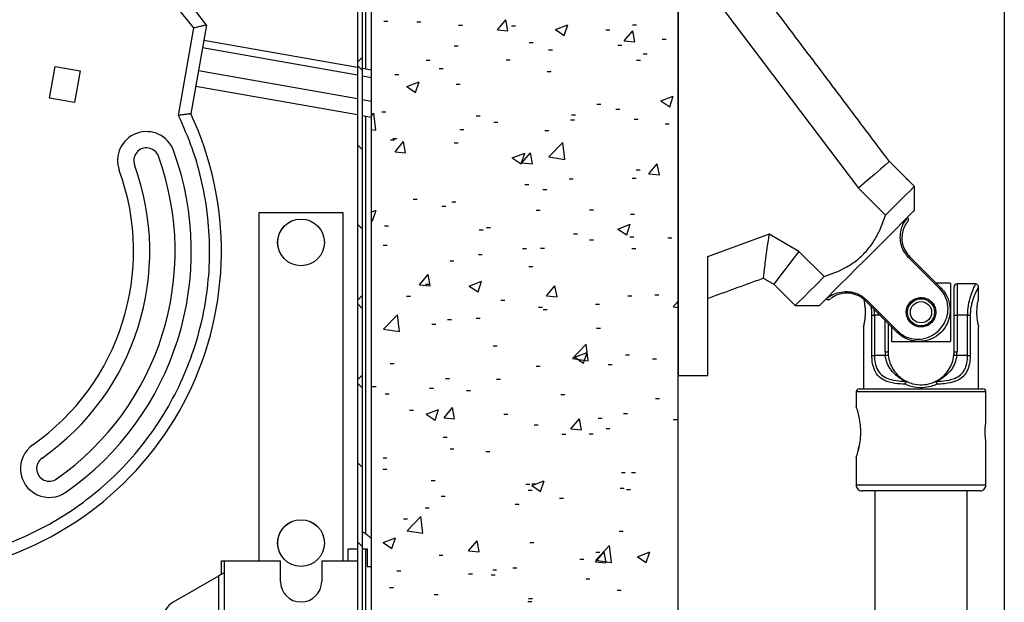
# Model space of a CAD drawing. Extents: x -108 to 201, y 11 to 288.
# Drawn here: x 144 to 200, y 200 to 233 of the extents above; entities that cross this region are included whole.
import ezdxf

# ---------------------------------------------------------------- set-up
doc = ezdxf.new("R2010")
doc.units = 0
doc.layers.get('0').update_dxf_attribs({"linetype": 'CONTINUOUS'})
doc.styles.add('SLDTEXTSTYLE0', font='TXT', dxfattribs={"width": 0.75})
doc.dimstyles.new('SLDDIMSTYLE1', dxfattribs={"dimtxt": 2.645833, "dimasz": 3, "dimexe": 0, "dimexo": 0.0625, "dimgap": 0.661458, "dimtad": 1, "dimtoh": 1, "dimlfac": 3, "dimrnd": 1e-09, "dimzin": 12, "dimtxsty": 'SLDTEXTSTYLE0', "dimsah": 1, "dimcen": 0.09, "dimazin": 3, "dimtfac": 1, "dimtofl": 0, "dimtmove": 0, "dimatfit": 3, "dimtolj": 1, "dimtzin": 12})

# ---------------------------------------------------------------- blocks, each defined once
blk = doc.blocks.new('*D6')
at = {"color": 7, "linetype": 'CONTINUOUS'}
for p, q in [((108.901, 245.884), (108.901, 113.228)), ((155.579, 113.228), (107.901, 113.228))]:
    blk.add_line(p, q, dxfattribs=at)
for points in [[(108.901, 245.884), (108.401, 242.884), (109.401, 242.884)], [(108.901, 113.228), (109.401, 116.228), (108.401, 116.228)]]:
    blk.add_solid(points, dxfattribs=at)
at = {"color": 7, "linetype": 'CONTINUOUS', "insert": (105.49, 175.486), "char_height": 2.6458, "attachment_point": 1, "rotation": 90, "style": 'SLDTEXTSTYLE0'}
blk.add_mtext('HCC', dxfattribs=at)
blk = doc.blocks.new('SW_HATCH_0')
at = {"color": 0, "linetype": 'CONTINUOUS'}
for p, q in [((53.016, -9.03), (53.241, -9.03)), ((53.016, -9.03), (53.241, -9.03)), ((53.016, -9.03), (53.241, -9.03)), ((54.891, -9.068), (55.116, -9.068)), ((54.891, -9.068), (55.116, -9.068)), ((54.891, -9.068), (55.116, -9.068)), ((57.233, -9.254), (57.458, -9.254)), ((57.233, -9.254), (57.458, -9.254)), ((57.233, -9.254), (57.458, -9.254)), ((59.436, -9.514), (59.918, -8.94)), ((59.436, -9.514), (59.918, -8.94)), ((59.436, -9.514), (59.918, -8.94)), ((60.034, -9.567), (59.918, -8.94)), ((60.034, -9.567), (59.918, -8.94)), ((60.034, -9.567), (59.918, -8.94)), ((60.229, -9.293), (60.454, -9.293)), ((60.229, -9.293), (60.454, -9.293)), ((60.229, -9.293), (60.454, -9.293)), ((62.715, -9.499), (63.415, -9.23)), ((62.715, -9.499), (63.415, -9.23)), ((62.715, -9.499), (63.415, -9.23)), ((63.212, -9.835), (63.415, -9.231)), ((63.212, -9.835), (63.415, -9.231)), ((63.212, -9.835), (63.415, -9.231)), ((67.076, -9.224), (67.301, -9.224)), ((67.076, -9.224), (67.301, -9.224)), ((67.076, -9.224), (67.301, -9.224)), ((59.436, -9.514), (60.034, -9.567)), ((59.436, -9.514), (60.034, -9.567)), ((59.436, -9.514), (60.034, -9.567)), ((62.715, -9.499), (63.212, -9.835)), ((62.715, -9.499), (63.212, -9.835)), ((62.715, -9.499), (63.212, -9.835)), ((65.567, -9.519), (65.792, -9.519)), ((65.567, -9.519), (65.792, -9.519)), ((65.567, -9.519), (65.792, -9.519)), ((66.608, -10.142), (67.091, -9.567)), ((66.608, -10.142), (67.091, -9.567)), ((66.608, -10.142), (67.091, -9.567)), ((67.206, -10.194), (67.091, -9.567)), ((67.206, -10.194), (67.091, -9.567)), ((67.206, -10.194), (67.091, -9.567)), ((56.999, -10.411), (57.224, -10.411)), ((56.999, -10.411), (57.224, -10.411)), ((56.999, -10.411), (57.224, -10.411)), ((61.244, -10.225), (61.469, -10.225)), ((61.244, -10.225), (61.469, -10.225)), ((61.244, -10.225), (61.469, -10.225)), ((66.254, -10.378), (66.479, -10.378)), ((66.254, -10.378), (66.479, -10.378)), ((66.254, -10.378), (66.479, -10.378)), ((66.608, -10.142), (67.206, -10.194)), ((66.608, -10.142), (67.206, -10.194)), ((66.608, -10.142), (67.206, -10.194)), ((68.757, -10.049), (68.982, -10.049)), ((68.757, -10.049), (68.982, -10.049)), ((68.757, -10.049), (68.982, -10.049)), ((51.789, -11.073), (51.522, -11.339)), ((51.789, -11.073), (51.522, -11.339)), ((51.789, -11.073), (51.522, -11.339)), ((62.337, -10.637), (62.562, -10.637)), ((62.337, -10.637), (62.562, -10.637)), ((62.337, -10.637), (62.562, -10.637)), ((67.676, -10.862), (67.901, -10.862)), ((67.676, -10.862), (67.901, -10.862)), ((67.676, -10.862), (67.901, -10.862)), ((51.522, -11.526), (51.789, -11.792)), ((51.522, -11.526), (51.789, -11.792)), ((51.522, -11.526), (51.789, -11.792)), ((55.412, -11.226), (55.637, -11.226)), ((55.412, -11.226), (55.637, -11.226)), ((55.412, -11.226), (55.637, -11.226)), ((59.938, -11.21), (60.163, -11.21)), ((59.938, -11.21), (60.163, -11.21)), ((59.938, -11.21), (60.163, -11.21)), ((67.297, -11.238), (67.522, -11.238)), ((67.297, -11.238), (67.522, -11.238)), ((67.297, -11.238), (67.522, -11.238)), ((53.648, -12.038), (53.873, -12.038)), ((53.648, -12.038), (53.873, -12.038)), ((53.648, -12.038), (53.873, -12.038)), ((56.151, -11.709), (56.376, -11.709)), ((56.151, -11.709), (56.376, -11.709)), ((56.151, -11.709), (56.376, -11.709)), ((62.246, -11.878), (62.471, -11.878)), ((62.246, -11.878), (62.471, -11.878)), ((62.246, -11.878), (62.471, -11.878)), ((54.312, -12.725), (55.013, -12.456)), ((54.312, -12.725), (55.013, -12.456)), ((54.312, -12.725), (55.013, -12.456)), ((54.312, -12.725), (54.81, -13.06)), ((54.312, -12.725), (54.81, -13.06)), ((54.312, -12.725), (54.81, -13.06)), ((54.81, -13.06), (55.013, -12.456)), ((54.81, -13.06), (55.013, -12.456)), ((54.81, -13.06), (55.013, -12.456)), ((57.112, -12.583), (57.337, -12.583)), ((57.112, -12.583), (57.337, -12.583)), ((57.112, -12.583), (57.337, -12.583)), ((68.684, -13.525), (69.384, -13.257)), ((68.684, -13.525), (69.384, -13.257)), ((68.684, -13.525), (69.384, -13.257)), ((69.181, -13.861), (69.384, -13.257)), ((69.181, -13.861), (69.384, -13.257)), ((69.181, -13.861), (69.384, -13.257)), ((65.063, -13.725), (65.288, -13.725)), ((65.063, -13.725), (65.288, -13.725)), ((65.063, -13.725), (65.288, -13.725)), ((68.684, -13.525), (69.181, -13.861)), ((68.684, -13.525), (69.181, -13.861)), ((68.684, -13.525), (69.181, -13.861)), ((52.322, -14.378), (52.461, -14.233)), ((52.322, -14.378), (52.461, -14.233)), ((52.322, -14.378), (52.461, -14.233)), ((52.572, -15.183), (52.461, -14.233)), ((52.572, -15.183), (52.461, -14.233)), ((52.572, -15.183), (52.461, -14.233)), ((52.901, -14.151), (53.126, -14.151)), ((52.901, -14.151), (53.126, -14.151)), ((52.901, -14.151), (53.126, -14.151)), ((58.239, -14.377), (58.464, -14.377)), ((58.239, -14.377), (58.464, -14.377)), ((58.239, -14.377), (58.464, -14.377)), ((63.623, -14.323), (63.848, -14.323)), ((63.623, -14.323), (63.848, -14.323)), ((63.623, -14.323), (63.848, -14.323)), ((66.127, -13.993), (66.352, -13.993)), ((66.127, -13.993), (66.352, -13.993)), ((66.127, -13.993), (66.352, -13.993)), ((59.231, -14.726), (59.456, -14.726)), ((59.231, -14.726), (59.456, -14.726)), ((59.231, -14.726), (59.456, -14.726)), ((63.578, -14.602), (63.803, -14.602)), ((63.578, -14.602), (63.803, -14.602)), ((63.578, -14.602), (63.803, -14.602)), ((67.175, -14.567), (67.401, -14.567)), ((67.175, -14.567), (67.401, -14.567)), ((67.175, -14.567), (67.401, -14.567)), ((68.916, -14.828), (69.141, -14.828)), ((68.916, -14.828), (69.141, -14.828)), ((68.916, -14.828), (69.141, -14.828)), ((52.322, -15.144), (52.572, -15.183)), ((52.322, -15.144), (52.572, -15.183)), ((52.322, -15.144), (52.572, -15.183)), ((57.308, -15.154), (57.533, -15.154)), ((57.308, -15.154), (57.533, -15.154)), ((57.308, -15.154), (57.533, -15.154)), ((62.124, -15.207), (62.35, -15.207)), ((62.124, -15.207), (62.35, -15.207)), ((62.124, -15.207), (62.35, -15.207)), ((51.522, -16.016), (51.789, -16.283)), ((51.522, -16.016), (51.789, -16.283)), ((51.522, -16.016), (51.789, -16.283)), ((53.399, -15.727), (53.624, -15.727)), ((53.399, -15.727), (53.624, -15.727)), ((53.399, -15.727), (53.624, -15.727)), ((53.52, -15.653), (53.745, -15.653)), ((53.52, -15.653), (53.745, -15.653)), ((53.52, -15.653), (53.745, -15.653)), ((53.651, -16.409), (54.133, -15.834)), ((53.651, -16.409), (54.133, -15.834)), ((53.651, -16.409), (54.133, -15.834)), ((54.248, -16.461), (54.133, -15.834)), ((54.248, -16.461), (54.133, -15.834)), ((54.248, -16.461), (54.133, -15.834)), ((56.99, -15.911), (57.215, -15.911)), ((56.99, -15.911), (57.215, -15.911)), ((56.99, -15.911), (57.215, -15.911)), ((62.355, -16.7), (63.134, -15.888)), ((62.355, -16.7), (63.134, -15.888)), ((62.355, -16.7), (63.134, -15.888)), ((63.244, -16.838), (63.134, -15.888)), ((63.244, -16.838), (63.134, -15.888)), ((63.244, -16.838), (63.134, -15.888)), ((53.651, -16.409), (54.248, -16.461)), ((53.651, -16.409), (54.248, -16.461)), ((53.651, -16.409), (54.248, -16.461)), ((60.282, -16.751), (60.982, -16.482)), ((60.282, -16.751), (60.982, -16.482)), ((60.282, -16.751), (60.982, -16.482)), ((60.779, -17.086), (60.982, -16.482)), ((60.779, -17.086), (60.982, -16.482)), ((60.779, -17.086), (60.982, -16.482)), ((60.823, -17.036), (61.305, -16.462)), ((60.823, -17.036), (61.305, -16.462)), ((60.823, -17.036), (61.305, -16.462)), ((61.421, -17.089), (61.305, -16.462)), ((61.421, -17.089), (61.305, -16.462)), ((61.421, -17.089), (61.305, -16.462)), ((60.282, -16.751), (60.779, -17.086)), ((60.282, -16.751), (60.779, -17.086)), ((60.282, -16.751), (60.779, -17.086)), ((60.823, -17.036), (61.421, -17.089)), ((60.823, -17.036), (61.421, -17.089)), ((60.823, -17.036), (61.421, -17.089)), ((62.355, -16.7), (63.244, -16.838)), ((62.355, -16.7), (63.244, -16.838)), ((62.355, -16.7), (63.244, -16.838)), ((67.996, -17.664), (68.478, -17.089)), ((67.996, -17.664), (68.478, -17.089)), ((67.996, -17.664), (68.478, -17.089)), ((68.594, -17.716), (68.478, -17.089)), ((68.594, -17.716), (68.478, -17.089)), ((68.594, -17.716), (68.478, -17.089)), ((67.283, -17.439), (67.508, -17.439)), ((67.283, -17.439), (67.508, -17.439)), ((67.283, -17.439), (67.508, -17.439)), ((67.996, -17.664), (68.594, -17.716)), ((67.996, -17.664), (68.594, -17.716)), ((67.996, -17.664), (68.594, -17.716)), ((60.992, -18.267), (61.218, -18.267)), ((60.992, -18.267), (61.218, -18.267)), ((60.992, -18.267), (61.218, -18.267)), ((63.496, -17.937), (63.721, -17.937)), ((63.496, -17.937), (63.721, -17.937)), ((63.496, -17.937), (63.721, -17.937)), ((67.054, -17.896), (67.279, -17.896)), ((67.054, -17.896), (67.279, -17.896)), ((67.054, -17.896), (67.279, -17.896)), ((62.003, -18.536), (62.228, -18.536)), ((62.003, -18.536), (62.228, -18.536)), ((62.003, -18.536), (62.228, -18.536)), ((54.677, -19.098), (54.902, -19.098)), ((54.677, -19.098), (54.902, -19.098)), ((54.677, -19.098), (54.902, -19.098)), ((56.868, -19.24), (57.094, -19.24)), ((56.868, -19.24), (57.094, -19.24)), ((56.868, -19.24), (57.094, -19.24)), ((52.322, -19.806), (52.58, -19.707)), ((52.322, -19.806), (52.58, -19.707)), ((52.322, -19.806), (52.58, -19.707)), ((52.377, -20.312), (52.579, -19.707)), ((52.377, -20.312), (52.579, -19.707)), ((52.377, -20.312), (52.579, -19.707)), ((56.292, -19.486), (56.517, -19.486)), ((56.292, -19.486), (56.517, -19.486)), ((56.292, -19.486), (56.517, -19.486)), ((61.63, -19.712), (61.855, -19.712)), ((61.63, -19.712), (61.855, -19.712)), ((61.63, -19.712), (61.855, -19.712)), ((64.65, -19.691), (64.875, -19.691)), ((64.65, -19.691), (64.875, -19.691)), ((64.65, -19.691), (64.875, -19.691)), ((66.968, -19.938), (67.193, -19.938)), ((66.968, -19.938), (67.193, -19.938)), ((66.968, -19.938), (67.193, -19.938)), ((51.522, -20.506), (51.789, -20.773)), ((51.522, -20.506), (51.789, -20.773)), ((51.522, -20.506), (51.789, -20.773)), ((52.322, -20.275), (52.377, -20.312)), ((52.322, -20.275), (52.377, -20.312)), ((52.322, -20.275), (52.377, -20.312)), ((66.251, -20.777), (66.951, -20.508)), ((66.251, -20.777), (66.951, -20.508)), ((66.251, -20.777), (66.951, -20.508)), ((66.748, -21.113), (66.951, -20.508)), ((66.748, -21.113), (66.951, -20.508)), ((66.748, -21.113), (66.951, -20.508)), ((53.062, -20.604), (53.287, -20.604)), ((53.062, -20.604), (53.287, -20.604)), ((53.062, -20.604), (53.287, -20.604)), ((58.4, -20.83), (58.626, -20.83)), ((58.4, -20.83), (58.626, -20.83)), ((58.4, -20.83), (58.626, -20.83)), ((58.818, -20.692), (59.043, -20.692)), ((58.818, -20.692), (59.043, -20.692)), ((58.818, -20.692), (59.043, -20.692)), ((63.739, -21.055), (63.964, -21.055)), ((63.739, -21.055), (63.964, -21.055)), ((63.739, -21.055), (63.964, -21.055)), ((66.251, -20.777), (66.748, -21.112)), ((66.251, -20.777), (66.748, -21.112)), ((66.251, -20.777), (66.748, -21.112)), ((52.986, -21.693), (53.211, -21.693)), ((52.986, -21.693), (53.211, -21.693)), ((52.986, -21.693), (53.211, -21.693)), ((64.652, -21.383), (64.878, -21.383)), ((64.652, -21.383), (64.878, -21.383)), ((64.652, -21.383), (64.878, -21.383)), ((66.932, -21.225), (67.157, -21.225)), ((66.932, -21.225), (67.157, -21.225)), ((66.932, -21.225), (67.157, -21.225)), ((69.077, -21.281), (69.302, -21.281)), ((69.077, -21.281), (69.302, -21.281)), ((69.077, -21.281), (69.302, -21.281)), ((58.362, -22.211), (58.587, -22.211)), ((58.362, -22.211), (58.587, -22.211)), ((58.362, -22.211), (58.587, -22.211)), ((60.865, -21.881), (61.09, -21.881)), ((60.865, -21.881), (61.09, -21.881)), ((60.865, -21.881), (61.09, -21.881)), ((61.881, -21.865), (62.106, -21.865)), ((61.881, -21.865), (62.106, -21.865)), ((61.881, -21.865), (62.106, -21.865)), ((67.046, -21.887), (67.271, -21.887)), ((67.046, -21.887), (67.271, -21.887)), ((67.046, -21.887), (67.271, -21.887)), ((56.747, -22.569), (56.972, -22.569)), ((56.747, -22.569), (56.972, -22.569)), ((56.747, -22.569), (56.972, -22.569)), ((55.038, -23.931), (55.52, -23.356)), ((55.038, -23.931), (55.52, -23.356)), ((55.038, -23.931), (55.52, -23.356)), ((55.636, -23.983), (55.52, -23.356)), ((55.636, -23.983), (55.52, -23.356)), ((55.636, -23.983), (55.52, -23.356)), ((61.214, -22.888), (61.439, -22.888)), ((61.214, -22.888), (61.439, -22.888)), ((61.214, -22.888), (61.439, -22.888)), ((55.038, -23.931), (55.636, -23.983)), ((55.038, -23.931), (55.636, -23.983)), ((55.038, -23.931), (55.636, -23.983)), ((55.382, -23.889), (55.607, -23.889)), ((55.382, -23.889), (55.607, -23.889)), ((55.382, -23.889), (55.607, -23.889)), ((57.848, -24.002), (58.549, -23.733)), ((57.848, -24.002), (58.549, -23.733)), ((57.848, -24.002), (58.549, -23.733)), ((58.346, -24.338), (58.549, -23.734)), ((58.346, -24.338), (58.549, -23.734)), ((58.346, -24.338), (58.549, -23.734)), ((57.848, -24.002), (58.346, -24.338)), ((57.848, -24.002), (58.346, -24.338)), ((57.848, -24.002), (58.346, -24.338)), ((62.211, -24.558), (62.693, -23.984)), ((62.211, -24.558), (62.693, -23.984)), ((62.211, -24.558), (62.693, -23.984)), ((62.809, -24.611), (62.693, -23.984)), ((62.809, -24.611), (62.693, -23.984)), ((62.809, -24.611), (62.693, -23.984)), ((51.789, -24.543), (51.522, -24.81)), ((51.789, -24.543), (51.522, -24.81)), ((51.789, -24.543), (51.522, -24.81)), ((51.522, -24.996), (51.789, -25.263)), ((51.522, -24.996), (51.789, -25.263)), ((51.522, -24.996), (51.789, -25.263)), ((54.302, -24.57), (54.528, -24.57)), ((54.302, -24.57), (54.528, -24.57)), ((54.302, -24.57), (54.528, -24.57)), ((59.641, -24.795), (59.866, -24.795)), ((59.641, -24.795), (59.866, -24.795)), ((59.641, -24.795), (59.866, -24.795)), ((62.211, -24.558), (62.809, -24.61)), ((62.211, -24.558), (62.809, -24.61)), ((62.211, -24.558), (62.809, -24.61)), ((64.979, -25.021), (65.204, -25.021)), ((64.979, -25.021), (65.204, -25.021)), ((64.979, -25.021), (65.204, -25.021)), ((66.811, -24.554), (67.036, -24.554)), ((66.811, -24.554), (67.036, -24.554)), ((66.811, -24.554), (67.036, -24.554)), ((68.337, -24.495), (68.562, -24.495)), ((68.337, -24.495), (68.562, -24.495)), ((68.337, -24.495), (68.562, -24.495)), ((69.383, -25.186), (69.656, -24.861)), ((69.383, -25.186), (69.656, -24.861)), ((69.383, -25.186), (69.656, -24.861)), ((61.76, -25.194), (61.985, -25.194)), ((61.76, -25.194), (61.985, -25.194)), ((61.76, -25.194), (61.985, -25.194)), ((62.022, -25.327), (62.247, -25.327)), ((62.022, -25.327), (62.247, -25.327)), ((62.022, -25.327), (62.247, -25.327)), ((69.383, -25.186), (69.656, -25.209)), ((69.383, -25.186), (69.656, -25.209)), ((69.383, -25.186), (69.656, -25.209)), ((53.008, -26.441), (53.787, -25.629)), ((53.008, -26.441), (53.787, -25.629)), ((53.008, -26.441), (53.787, -25.629)), ((53.898, -26.579), (53.787, -25.629)), ((53.898, -26.579), (53.787, -25.629)), ((53.898, -26.579), (53.787, -25.629)), ((55.731, -26.155), (55.956, -26.155)), ((55.731, -26.155), (55.956, -26.155)), ((55.731, -26.155), (55.956, -26.155)), ((56.625, -25.898), (56.85, -25.898)), ((56.625, -25.898), (56.85, -25.898)), ((56.625, -25.898), (56.85, -25.898)), ((58.234, -25.825), (58.46, -25.825)), ((58.234, -25.825), (58.46, -25.825)), ((58.234, -25.825), (58.46, -25.825)), ((53.008, -26.441), (53.898, -26.579)), ((53.008, -26.441), (53.898, -26.579)), ((53.008, -26.441), (53.898, -26.579)), ((65.033, -26.388), (65.258, -26.388)), ((65.033, -26.388), (65.258, -26.388)), ((65.033, -26.388), (65.258, -26.388)), ((59.201, -27.389), (59.427, -27.389)), ((59.201, -27.389), (59.427, -27.389)), ((59.201, -27.389), (59.427, -27.389)), ((63.681, -28.096), (64.46, -27.285)), ((63.681, -28.096), (64.46, -27.285)), ((63.681, -28.096), (64.46, -27.285)), ((63.817, -28.028), (64.518, -27.76)), ((63.817, -28.028), (64.518, -27.76)), ((63.817, -28.028), (64.518, -27.76)), ((64.315, -28.364), (64.518, -27.76)), ((64.315, -28.364), (64.518, -27.76)), ((64.315, -28.364), (64.518, -27.76)), ((64.57, -28.234), (64.46, -27.285)), ((64.57, -28.234), (64.46, -27.285)), ((64.57, -28.234), (64.46, -27.285)), ((63.681, -28.096), (64.57, -28.234)), ((63.681, -28.096), (64.57, -28.234)), ((63.681, -28.096), (64.57, -28.234)), ((63.817, -28.028), (64.315, -28.364)), ((63.817, -28.028), (64.315, -28.364)), ((63.817, -28.028), (64.315, -28.364)), ((66.689, -27.883), (66.914, -27.883)), ((66.689, -27.883), (66.914, -27.883)), ((66.689, -27.883), (66.914, -27.883)), ((68.21, -28.11), (68.435, -28.11)), ((68.21, -28.11), (68.435, -28.11)), ((68.21, -28.11), (68.435, -28.11)), ((53.37, -28.39), (53.595, -28.39)), ((53.37, -28.39), (53.595, -28.39)), ((53.37, -28.39), (53.595, -28.39)), ((61.638, -28.523), (61.863, -28.523)), ((61.638, -28.523), (61.863, -28.523)), ((61.638, -28.523), (61.863, -28.523)), ((65.707, -28.439), (65.932, -28.439)), ((65.707, -28.439), (65.932, -28.439)), ((65.707, -28.439), (65.932, -28.439)), ((51.789, -29.033), (51.522, -29.3)), ((51.789, -29.033), (51.522, -29.3)), ((51.789, -29.033), (51.522, -29.3)), ((51.522, -29.486), (51.789, -29.753)), ((51.522, -29.486), (51.789, -29.753)), ((51.522, -29.486), (51.789, -29.753)), ((56.504, -29.227), (56.729, -29.227)), ((56.504, -29.227), (56.729, -29.227)), ((56.504, -29.227), (56.729, -29.227)), ((59.391, -29.271), (59.616, -29.271)), ((59.391, -29.271), (59.616, -29.271)), ((59.391, -29.271), (59.616, -29.271)), ((52.355, -29.68), (52.58, -29.68)), ((52.355, -29.68), (52.58, -29.68)), ((52.355, -29.68), (52.58, -29.68)), ((55.604, -29.769), (55.829, -29.769)), ((55.604, -29.769), (55.829, -29.769)), ((55.604, -29.769), (55.829, -29.769)), ((57.693, -29.905), (57.918, -29.905)), ((57.693, -29.905), (57.918, -29.905)), ((57.693, -29.905), (57.918, -29.905)), ((53.1, -30.099), (53.325, -30.099)), ((53.1, -30.099), (53.325, -30.099)), ((53.1, -30.099), (53.325, -30.099)), ((63.032, -30.131), (63.257, -30.131)), ((63.032, -30.131), (63.257, -30.131)), ((63.032, -30.131), (63.257, -30.131)), ((68.37, -30.356), (68.595, -30.356)), ((68.37, -30.356), (68.595, -30.356)), ((68.37, -30.356), (68.595, -30.356)), ((54.464, -31.023), (54.689, -31.023)), ((54.464, -31.023), (54.689, -31.023)), ((54.464, -31.023), (54.689, -31.023)), ((55.415, -31.254), (56.115, -30.985)), ((55.415, -31.254), (56.115, -30.985)), ((55.415, -31.254), (56.115, -30.985)), ((55.913, -31.589), (56.115, -30.985)), ((55.913, -31.589), (56.115, -30.985)), ((55.913, -31.589), (56.115, -30.985)), ((56.426, -31.453), (56.908, -30.878)), ((56.426, -31.453), (56.908, -30.878)), ((56.426, -31.453), (56.908, -30.878)), ((57.023, -31.505), (56.908, -30.878)), ((57.023, -31.505), (56.908, -30.878)), ((57.023, -31.505), (56.908, -30.878)), ((55.415, -31.254), (55.913, -31.589)), ((55.415, -31.254), (55.913, -31.589)), ((55.415, -31.254), (55.913, -31.589)), ((56.426, -31.453), (57.023, -31.505)), ((56.426, -31.453), (57.023, -31.505)), ((56.426, -31.453), (57.023, -31.505)), ((59.802, -31.248), (60.027, -31.248)), ((59.802, -31.248), (60.027, -31.248)), ((59.802, -31.248), (60.027, -31.248)), ((63.598, -32.08), (64.08, -31.506)), ((63.598, -32.08), (64.08, -31.506)), ((63.598, -32.08), (64.08, -31.506)), ((64.196, -32.132), (64.08, -31.506)), ((64.196, -32.132), (64.08, -31.506)), ((64.196, -32.132), (64.08, -31.506)), ((65.14, -31.474), (65.365, -31.474)), ((65.14, -31.474), (65.365, -31.474)), ((65.14, -31.474), (65.365, -31.474)), ((66.568, -31.212), (66.793, -31.212)), ((66.568, -31.212), (66.793, -31.212)), ((66.568, -31.212), (66.793, -31.212)), ((69.367, -31.555), (69.592, -31.555)), ((69.367, -31.555), (69.592, -31.555)), ((69.367, -31.555), (69.592, -31.555)), ((61.516, -31.852), (61.742, -31.852)), ((61.516, -31.852), (61.742, -31.852)), ((61.516, -31.852), (61.742, -31.852)), ((63.598, -32.08), (64.196, -32.132)), ((63.598, -32.08), (64.196, -32.132)), ((63.598, -32.08), (64.196, -32.132)), ((65.579, -32.054), (65.804, -32.054)), ((65.579, -32.054), (65.804, -32.054)), ((65.579, -32.054), (65.804, -32.054)), ((56.382, -32.556), (56.607, -32.556)), ((56.382, -32.556), (56.607, -32.556)), ((56.382, -32.556), (56.607, -32.556)), ((63.076, -32.384), (63.301, -32.384)), ((63.076, -32.384), (63.301, -32.384)), ((63.076, -32.384), (63.301, -32.384)), ((64.62, -32.354), (64.846, -32.354)), ((64.62, -32.354), (64.846, -32.354)), ((64.62, -32.354), (64.846, -32.354)), ((56.76, -33.215), (56.985, -33.215)), ((56.76, -33.215), (56.985, -33.215)), ((56.76, -33.215), (56.985, -33.215)), ((58.789, -33.355), (59.014, -33.355)), ((58.789, -33.355), (59.014, -33.355)), ((58.789, -33.355), (59.014, -33.355)), ((52.973, -33.714), (53.198, -33.714)), ((52.973, -33.714), (53.198, -33.714)), ((52.973, -33.714), (53.198, -33.714)), ((51.522, -33.976), (51.789, -34.243)), ((51.522, -33.976), (51.789, -34.243)), ((51.522, -33.976), (51.789, -34.243)), ((52.957, -34.356), (53.182, -34.356)), ((52.957, -34.356), (53.182, -34.356)), ((52.957, -34.356), (53.182, -34.356)), ((55.704, -34.988), (55.929, -34.988)), ((55.704, -34.988), (55.929, -34.988)), ((55.704, -34.988), (55.929, -34.988)), ((61.384, -35.28), (62.084, -35.011)), ((61.384, -35.28), (62.084, -35.011)), ((61.384, -35.28), (62.084, -35.011)), ((61.882, -35.616), (62.084, -35.011)), ((61.882, -35.616), (62.084, -35.011)), ((61.882, -35.616), (62.084, -35.011)), ((66.446, -34.541), (66.671, -34.541)), ((66.446, -34.541), (66.671, -34.541)), ((66.446, -34.541), (66.671, -34.541)), ((67.017, -34.55), (67.242, -34.55)), ((67.017, -34.55), (67.242, -34.55)), ((67.017, -34.55), (67.242, -34.55)), ((61.042, -35.214), (61.267, -35.214)), ((61.042, -35.214), (61.267, -35.214)), ((61.042, -35.214), (61.267, -35.214)), ((61.185, -35.551), (61.41, -35.551)), ((61.185, -35.551), (61.41, -35.551)), ((61.185, -35.551), (61.41, -35.551)), ((61.384, -35.28), (61.882, -35.615)), ((61.384, -35.28), (61.882, -35.615)), ((61.384, -35.28), (61.882, -35.615)), ((61.395, -35.181), (61.62, -35.181)), ((61.395, -35.181), (61.62, -35.181)), ((61.395, -35.181), (61.62, -35.181)), ((66.38, -35.439), (66.605, -35.439)), ((66.38, -35.439), (66.605, -35.439)), ((66.38, -35.439), (66.605, -35.439)), ((66.736, -35.499), (66.961, -35.499)), ((66.736, -35.499), (66.961, -35.499)), ((66.736, -35.499), (66.961, -35.499)), ((56.26, -35.885), (56.486, -35.885)), ((56.26, -35.885), (56.486, -35.885)), ((56.26, -35.885), (56.486, -35.885)), ((62.949, -35.998), (63.174, -35.998)), ((62.949, -35.998), (63.174, -35.998)), ((62.949, -35.998), (63.174, -35.998)), ((55.353, -36.552), (55.578, -36.552)), ((55.353, -36.552), (55.578, -36.552)), ((55.353, -36.552), (55.578, -36.552)), ((60.445, -36.328), (60.67, -36.328)), ((60.445, -36.328), (60.67, -36.328)), ((60.445, -36.328), (60.67, -36.328)), ((54.13, -37.159), (54.355, -37.159)), ((54.13, -37.159), (54.355, -37.159)), ((54.13, -37.159), (54.355, -37.159)), ((54.334, -37.837), (55.113, -37.026)), ((54.334, -37.837), (55.113, -37.026)), ((54.334, -37.837), (55.113, -37.026)), ((55.223, -37.975), (55.113, -37.026)), ((55.223, -37.975), (55.113, -37.026)), ((55.223, -37.975), (55.113, -37.026)), ((54.334, -37.837), (55.224, -37.975)), ((54.334, -37.837), (55.224, -37.975)), ((54.334, -37.837), (55.224, -37.975)), ((52.982, -38.505), (53.682, -38.236)), ((52.982, -38.505), (53.682, -38.236)), ((52.982, -38.505), (53.682, -38.236)), ((53.479, -38.841), (53.682, -38.237)), ((53.479, -38.841), (53.682, -38.237)), ((53.479, -38.841), (53.682, -38.237)), ((57.813, -38.974), (58.295, -38.4)), ((57.813, -38.974), (58.295, -38.4)), ((57.813, -38.974), (58.295, -38.4)), ((58.411, -39.027), (58.295, -38.4)), ((58.411, -39.027), (58.295, -38.4)), ((58.411, -39.027), (58.295, -38.4)), ((66.324, -37.87), (66.549, -37.87)), ((66.324, -37.87), (66.549, -37.87)), ((66.324, -37.87), (66.549, -37.87)), ((51.522, -38.467), (51.789, -38.733)), ((51.522, -38.467), (51.789, -38.733)), ((51.522, -38.467), (51.789, -38.733)), ((52.982, -38.505), (53.48, -38.841)), ((52.982, -38.505), (53.48, -38.841)), ((52.982, -38.505), (53.48, -38.841)), ((61.273, -38.51), (61.498, -38.51)), ((61.273, -38.51), (61.498, -38.51)), ((61.273, -38.51), (61.498, -38.51)), ((65.007, -39.493), (65.785, -38.681)), ((65.007, -39.493), (65.785, -38.681)), ((65.007, -39.493), (65.785, -38.681)), ((65.896, -39.631), (65.785, -38.681)), ((65.896, -39.631), (65.785, -38.681)), ((65.896, -39.631), (65.785, -38.681)), ((56.139, -39.214), (56.364, -39.214)), ((56.139, -39.214), (56.364, -39.214)), ((56.139, -39.214), (56.364, -39.214)), ((57.813, -38.974), (58.411, -39.027)), ((57.813, -38.974), (58.411, -39.027)), ((57.813, -38.974), (58.411, -39.027)), ((64.105, -39.444), (64.33, -39.444)), ((64.105, -39.444), (64.33, -39.444)), ((64.105, -39.444), (64.33, -39.444)), ((64.986, -39.602), (65.468, -39.027)), ((64.986, -39.602), (65.468, -39.027)), ((64.986, -39.602), (65.468, -39.027)), ((65.004, -39.05), (65.229, -39.05)), ((65.004, -39.05), (65.229, -39.05)), ((65.004, -39.05), (65.229, -39.05)), ((65.007, -39.493), (65.896, -39.631)), ((65.007, -39.493), (65.896, -39.631)), ((65.007, -39.493), (65.896, -39.631)), ((65.584, -39.654), (65.468, -39.028)), ((65.584, -39.654), (65.468, -39.028)), ((65.584, -39.654), (65.468, -39.028)), ((67.353, -39.306), (68.054, -39.037)), ((67.353, -39.306), (68.054, -39.037)), ((67.353, -39.306), (68.054, -39.037)), ((67.353, -39.306), (67.851, -39.642)), ((67.353, -39.306), (67.851, -39.642)), ((67.353, -39.306), (67.851, -39.642)), ((67.851, -39.642), (68.054, -39.037)), ((67.851, -39.642), (68.054, -39.037)), ((67.851, -39.642), (68.054, -39.037)), ((59.172, -40.051), (59.397, -40.051)), ((59.172, -40.051), (59.397, -40.051)), ((59.172, -40.051), (59.397, -40.051)), ((60.318, -39.942), (60.543, -39.942)), ((60.318, -39.942), (60.543, -39.942)), ((60.318, -39.942), (60.543, -39.942)), ((64.986, -39.602), (65.584, -39.654)), ((64.986, -39.602), (65.584, -39.654)), ((64.986, -39.602), (65.584, -39.654)), ((53.756, -40.098), (53.982, -40.098)), ((53.756, -40.098), (53.982, -40.098)), ((53.756, -40.098), (53.982, -40.098)), ((57.814, -40.272), (58.04, -40.272)), ((57.814, -40.272), (58.04, -40.272)), ((57.814, -40.272), (58.04, -40.272)), ((59.095, -40.324), (59.32, -40.324)), ((59.095, -40.324), (59.32, -40.324)), ((59.095, -40.324), (59.32, -40.324)), ((64.433, -40.549), (64.658, -40.549)), ((64.433, -40.549), (64.658, -40.549)), ((64.433, -40.549), (64.658, -40.549)), ((53.34, -41.053), (53.565, -41.053)), ((53.34, -41.053), (53.565, -41.053)), ((53.34, -41.053), (53.565, -41.053)), ((55.865, -41.441), (56.09, -41.441)), ((55.865, -41.441), (56.09, -41.441)), ((55.865, -41.441), (56.09, -41.441)), ((61.203, -41.667), (61.428, -41.667)), ((61.203, -41.667), (61.428, -41.667)), ((61.203, -41.667), (61.428, -41.667)), ((66.203, -41.199), (66.428, -41.199)), ((66.203, -41.199), (66.428, -41.199)), ((66.203, -41.199), (66.428, -41.199)), ((61.152, -41.839), (61.377, -41.839)), ((61.152, -41.839), (61.377, -41.839)), ((61.152, -41.839), (61.377, -41.839))]:
    blk.add_line(p, q, dxfattribs=at)

msp = doc.modelspace()

# ---------------------------------------------------------------- linework, layer by layer
at = {"color": 7, "linetype": 'CONTINUOUS'}
for p, q in [((200, 287.7), (200, 13)), ((181.5619, 140.6652), (181.5619, 262.5509)), ((164.2285, 137.7533), (164.2285, 245.8842)), ((163.4285, 242.8842), (163.4285, 197.9593)), ((163.6952, 242.8842), (163.6952, 197.9593)), ((163.9119, 229.8852), (163.9119, 241.3675)), ((181.5619, 241.182), (181.5619, 212.5154)), ((183.2285, 234.4384), (191.7511, 223.1286)), ((153.3209, 227.2496), (154.1926, 232.1932)), ((154.8989, 232.36), (154.0144, 227.3436)), ((154.6739, 231.0841), (163.4285, 229.5404)), ((154.7475, 231.5011), (163.4285, 229.9704)), ((146.0302, 228.2292), (146.3459, 230.0197)), ((146.3459, 230.0197), (147.7575, 229.7708)), ((163.6952, 229.9234), (164.2285, 229.8294)), ((147.7575, 229.7708), (147.4418, 227.9803)), ((154.4449, 229.7849), (163.4285, 228.2008)), ((163.6952, 229.4934), (164.2285, 229.3994)), ((154.2893, 228.9027), (163.4285, 227.2912)), ((147.4418, 227.9803), (146.0302, 228.2292)), ((163.6952, 228.1538), (164.2285, 228.0598)), ((163.6952, 227.2442), (164.2285, 227.1501)), ((163.9119, 203.5796), (163.9119, 227.206)), ((193.2797, 221.6), (191.7511, 223.1286)), ((157.8619, 221.7342), (157.8619, 202.0675)), ((162.6285, 221.7342), (157.8619, 221.7342)), ((162.6285, 202.0675), (162.6285, 221.7342)), ((186.7031, 220.5258), (183.2285, 219.2611)), ((188.389, 219.5524), (186.7031, 220.5258)), ((188.389, 219.5524), (189.8105, 218.1309)), ((183.2285, 219.2611), (183.2285, 212.5154)), ((196.3675, 217.4281), (194.5879, 219.2077)), ((194.6446, 219.2644), (196.4242, 217.4849)), ((196.1246, 217.7844), (196.9258, 217.7844)), ((196.9594, 217.7508), (196.9594, 214.4848)), ((197.3261, 217.7178), (197.3261, 215.9511)), ((197.1595, 215.9511), (197.1595, 217.5511)), ((192.1462, 216.766), (192.2029, 216.8227)), ((193.9257, 214.9864), (192.1462, 216.766)), ((192.2029, 216.8227), (193.9824, 215.0431)), ((192.5146, 213.6678), (192.5146, 215.9511)), ((192.5146, 215.9511), (192.6571, 215.9511)), ((192.6571, 215.9511), (192.6571, 213.6678)), ((192.961, 215.9511), (192.6571, 215.9511)), ((193.2594, 213.8844), (193.2594, 215.6527)), ((193.4261, 215.486), (193.4261, 213.8844)), ((197.1595, 213.8844), (197.1595, 215.9511)), ((197.1595, 215.9511), (197.3261, 215.9511)), ((197.9285, 215.9511), (197.3261, 215.9511)), ((197.3261, 215.9511), (197.3261, 213.8844)), ((197.9285, 215.9511), (198.071, 215.9511)), ((197.9285, 213.6678), (197.9285, 215.9511)), ((198.071, 215.9511), (198.071, 213.6678)), ((193.6261, 215.286), (193.6261, 214.4848)), ((196.9258, 214.4511), (193.6598, 214.4511)), ((193.2594, 213.8844), (193.4261, 213.8844)), ((197.1595, 213.8844), (197.3261, 213.8844)), ((192.5146, 213.6678), (192.6571, 213.6678)), ((193.271, 213.6678), (192.6571, 213.6678)), ((197.9285, 213.6678), (197.3145, 213.6678)), ((197.9285, 213.6678), (198.071, 213.6678)), ((183.2285, 212.5154), (181.5619, 212.5154)), ((183.2285, 212.5154), (181.5619, 212.5154)), ((181.5619, 212.5154), (181.5619, 212.5154)), ((181.5619, 212.5154), (181.5619, 212.5154)), ((183.2285, 212.5154), (183.2285, 212.5154)), ((183.2285, 212.5154), (183.2285, 212.5154)), ((198.9594, 211.6178), (191.6261, 211.6178)), ((191.7928, 211.7844), (198.7928, 211.7844)), ((191.6261, 206.3511), (198.9594, 206.3511)), ((198.6261, 206.0178), (191.9594, 206.0178)), ((162.9119, 202.7337), (163.4285, 202.7337)), ((162.9119, 202.0675), (162.9119, 202.7337)), ((163.6952, 202.7337), (163.9785, 202.7337)), ((163.9119, 197.6924), (163.9119, 202.7337)), ((163.9785, 202.7337), (163.9785, 201.7337)), ((155.7452, 202.0675), (155.9119, 202.0675)), ((155.7452, 201.2938), (155.7452, 202.0675)), ((155.9119, 197.7342), (155.9119, 202.0675)), ((155.9119, 202.0675), (159.0785, 202.0675)), ((159.0785, 200.9009), (159.0785, 202.0675)), ((161.4119, 202.0675), (161.4119, 200.9009)), ((161.4119, 202.0675), (163.4285, 202.0675)), ((163.9785, 201.7337), (164.2285, 201.7337)), ((155.5785, 201.1976), (153.0119, 199.7157)), ((155.5785, 201.1976), (155.5785, 198.5802))]:
    msp.add_line(p, q, dxfattribs=at)
at = {"color": 7, "linetype": 'CONTINUOUS', "flags": 128}
for points in [[(193.5014, 224.6502), (193.4993, 224.6483), (193.4291, 224.5873), (193.2618, 224.4419), (193.0021, 224.2162), (192.6571, 223.9163), (192.2362, 223.5504), (191.7511, 223.1286)], [(193.2797, 221.6), (193.7332, 222.0535), (194.1265, 222.4468), (194.449, 222.7693), (194.6917, 223.012), (194.848, 223.1684), (194.9136, 223.2339), (194.9157, 223.236)], [(189.5416, 216.4949), (189.5525, 216.5057), (189.6385, 216.5917), (189.8077, 216.761), (190.0548, 217.0081), (190.3718, 217.325), (190.7484, 217.7016), (191.1726, 218.1258), (191.6307, 218.584), (192.1081, 219.0614), (192.5893, 219.5426), (193.059, 220.0122), (193.5019, 220.4552), (193.904, 220.8572), (194.2522, 221.2054), (194.5353, 221.4886), (194.7443, 221.6976), (194.8725, 221.8257), (194.9157, 221.8689)], [(188.389, 219.5524), (187.9952, 219.0393), (187.6536, 218.5941), (187.3736, 218.2292), (187.1629, 217.9545), (187.0271, 217.7776), (186.9702, 217.7034), (186.9684, 217.7011)], [(194.5879, 219.2077), (194.6003, 219.2201), (194.6114, 219.2312), (194.6212, 219.241), (194.6295, 219.2492), (194.636, 219.2558), (194.6408, 219.2606), (194.6436, 219.2634), (194.6446, 219.2644)], [(188.1746, 216.4949), (188.1766, 216.4969), (188.2422, 216.5625), (188.3985, 216.7188), (188.6412, 216.9616), (188.9637, 217.284), (189.3571, 217.6774), (189.8105, 218.1309)], [(196.3675, 217.4281), (196.3798, 217.4405), (196.391, 217.4517), (196.4008, 217.4615), (196.409, 217.4697), (196.4155, 217.4762), (196.4203, 217.481), (196.4232, 217.4839), (196.4242, 217.4849)], [(193.4367, 213.6855), (193.4336, 213.6852), (193.4241, 213.6842), (193.4088, 213.6825), (193.3882, 213.6803), (193.3631, 213.6776), (193.3344, 213.6746), (193.3034, 213.6712), (193.271, 213.6678)], [(197.3145, 213.6678), (197.2822, 213.6712), (197.2511, 213.6746), (197.2225, 213.6776), (197.1974, 213.6803), (197.1768, 213.6825), (197.1614, 213.6842), (197.152, 213.6852), (197.1488, 213.6855)], [(163.7563, 203.6729), (163.7179, 203.6966), (163.6952, 203.7144)], [(155.9119, 201.39), (155.9068, 201.3871), (155.8918, 201.3784), (155.8672, 201.3642), (155.8339, 201.345), (155.7928, 201.3213), (155.7452, 201.2938), (155.6925, 201.2634), (155.6364, 201.231), (155.5785, 201.1976)]]:
    msp.add_lwpolyline(points, dxfattribs=at)
at = {"color": 7, "linetype": 'CONTINUOUS'}
for centre, radius in [((160.2452, 220.0675), 1.3214), ((160.2452, 220.0675), 1.3197), ((195.2928, 216.1178), 0.7667), ((195.2928, 216.1178), 0.6), ((160.2452, 203.0675), 1.3214), ((160.2452, 203.0675), 1.3197)]:
    msp.add_circle(centre, radius, dxfattribs=at)
for centre, radius, start, end in [((137.4119, 219.5675), 21.6667, 36.18694, 123.81306), ((137.4119, 219.5675), 18.3333, 282.1649, 25.09681), ((151.5073, 224.6978), 1.6333, 19.99991, 199.99988), ((137.4119, 219.5675), 15.7167, 304.99998, 20.00001), ((137.4119, 219.5675), 16.6333, 304.99998, 20.00001), ((151.5073, 224.6978), 0.7167, 19.99947, 200.00048), ((137.4119, 219.5675), 14.2833, 305.00001, 20), ((137.4119, 219.5675), 13.3667, 305.00003, 19.99998), ((195.2388, 216.0641), 2.4094, 44.42954, 45.56201), ((197.3261, 217.5511), 0.1667, 89.99861, 180.00139), ((197.4706, 211.4982), 4.9733, 134.53814, 135.46186), ((195.3467, 216.1715), 2.4094, 224.42954, 225.56201), ((195.2388, 216.1715), 2.4094, 314.43799, 315.57046), ((195.2921, 213.8844), 2.0326, 179.99917, 186.11837), ((195.2946, 213.8846), 1.8685, 180.0034, 186.11439), ((195.2909, 213.8846), 1.8685, 353.88561, 359.9966), ((195.2935, 213.8844), 2.0326, 353.88163, 0.00083), ((194.6334, 212.0609), 0.2511, 144.27064, 183.97882), ((194.6019, 211.9942), 0.2245, 116.90661, 167.31731), ((194.4394, 212.0639), 0.1439, 64.97335, 93.93599), ((196.1462, 212.0639), 0.1439, 86.06401, 115.02665), ((195.9837, 211.9942), 0.2245, 12.68269, 63.09339), ((195.9522, 212.0609), 0.2511, 356.02118, 35.72936), ((191.7928, 211.6178), 0.1667, 90.00067, 179.99848), ((198.7928, 211.6178), 0.1667, 359.99861, 90.00139), ((146.0155, 207.2803), 1.6333, 124.99995, 305.00016), ((146.0155, 207.2803), 0.7167, 124.99994, 305.00033), ((191.9594, 206.3511), 0.3333, 179.99908, 270.00006), ((198.6261, 206.3511), 0.3333, 270.00006, 0.00164), ((162.9784, 202.1987), 1.6668, 41.41103, 62.18115), ((160.2452, 200.9009), 1.1667, 180.00017, 359.99983), ((153.5785, 198.7342), 1.1333, 119.99997, 300.00006)]:
    msp.add_arc(centre, radius, start, end, dxfattribs=at)
for points, knots in [([(154.1926, 232.1932), (153.6429, 232.8716), (152.5435, 234.2282), (150.5898, 235.9832), (148.4503, 237.4975), (146.1345, 238.7299), (143.6848, 239.6659), (141.1373, 240.2897), (138.5321, 240.5922), (135.9097, 240.5681), (133.3097, 240.2195), (130.7767, 239.5452), (128.3341, 238.5805), (126.831, 237.6918), (126.0794, 237.2473)], [0, 0, 0, 0, 0.0833342, 0.1666607, 0.2500001, 0.3333341, 0.4166607, 0.5, 0.5833341, 0.6666607, 0.75, 0.833334, 0.9166606, 1, 1, 1, 1]), ([(154.8989, 232.36), (154.894, 232.3588), (154.8747, 232.3542), (154.8331, 232.3448), (154.7655, 232.3288), (154.6363, 232.2987), (154.4423, 232.2529), (154.2795, 232.214), (154.1926, 232.1932)], [0, 0, 0, 0, 0.0207327, 0.0821442, 0.1762146, 0.3080088, 0.6307317, 1, 1, 1, 1]), ([(140.8399, 202.2366), (141.4946, 202.3887), (142.8042, 202.6929), (144.6864, 203.429), (146.4773, 204.3587), (148.1495, 205.4904), (149.6823, 206.804), (151.0555, 208.2839), (152.2513, 209.9104), (153.2542, 211.6625), (154.0511, 213.5174), (154.6316, 215.4509), (154.9884, 217.438), (155.1163, 219.4526), (155.0152, 221.4692), (154.6812, 223.4592), (154.1375, 225.4057), (153.5931, 226.635), (153.3209, 227.2496)], [0, 0, 0, 0, 0.0625, 0.1249999, 0.1875001, 0.25, 0.3125, 0.375, 0.4375, 0.5, 0.5624999, 0.625, 0.6875002, 0.7499999, 0.8125, 0.8750001, 0.9375001, 1, 1, 1, 1]), ([(154.0144, 227.3436), (154.01, 227.343), (153.992, 227.3407), (153.9518, 227.3352), (153.8865, 227.3266), (153.76, 227.3096), (153.5689, 227.2838), (153.4075, 227.2616), (153.3209, 227.2496)], [0, 0, 0, 0, 0.0190905, 0.077795, 0.1737544, 0.301502, 0.6251027, 1, 1, 1, 1]), ([(189.8105, 218.1309), (190.2254, 218.2813), (190.8739, 218.5165), (191.6577, 219.0345), (192.2055, 219.5404), (192.6459, 220.1419), (193.0115, 220.8312), (193.1864, 221.3326), (193.2797, 221.6)], [0, 0, 0, 0, 0.2566941, 0.4013143, 0.545771, 0.6901248, 0.8347181, 1, 1, 1, 1]), ([(194.5879, 219.2077), (194.4854, 219.3297), (194.2833, 219.5702), (194.1391, 220.0144), (194.1019, 220.4342), (194.2053, 220.8855), (194.2513, 221.0969), (194.578, 221.5326), (194.5139, 221.4506), (194.5097, 221.4452)], [0, 0, 0, 0, 0.1912279, 0.3771817, 0.5502674, 0.7084117, 0.8825964, 0.9923181, 1, 1, 1, 1]), ([(194.4095, 221.0546), (194.4077, 221.0519), (194.3362, 220.9468), (194.2544, 220.7147), (194.195, 220.3551), (194.2321, 219.9766), (194.3708, 219.5881), (194.5522, 219.3736), (194.6446, 219.2644)], [0, 0, 0, 0, 0.0050931, 0.1968573, 0.3727916, 0.5677919, 0.7799765, 1, 1, 1, 1]), ([(194.4099, 221.0544), (194.4331, 221.094), (194.4718, 221.16), (194.5223, 221.2234), (194.5452, 221.2526), (194.5506, 221.26), (194.5544, 221.2656), (194.559, 221.2731), (194.5673, 221.2884), (194.5789, 221.3192), (194.5841, 221.368), (194.5698, 221.4226), (194.55, 221.4607), (194.5324, 221.4732), (194.5309, 221.4742)], [0, 0, 0, 0, 0.28446503, 0.47394767, 0.50283021, 0.51499374, 0.5305572, 0.54535467, 0.56913324, 0.63865042, 0.74855205, 0.86645096, 0.98852959, 1, 1, 1, 1]), ([(186.7031, 220.5258), (186.6857, 220.4238), (186.6324, 220.1106), (186.5604, 219.6084), (186.4887, 219.0566), (186.4344, 218.6071), (186.398, 218.293), (186.379, 218.1254), (186.3726, 218.0677), (186.372, 218.0627)], [0, 0, 0, 0, 0.1248189, 0.383464, 0.6122181, 0.7964832, 0.929917, 0.9938667, 1, 1, 1, 1]), ([(197.9285, 215.9511), (197.9341, 216.0887), (197.9478, 216.4225), (198.0436, 216.8713), (198.2132, 217.3426), (198.2692, 217.4869), (198.3919, 217.7518), (198.3718, 217.7084), (198.37, 217.7046)], [0, 0, 0, 0, 0.2220427, 0.5384758, 0.778579, 0.9290614, 0.9937109, 1, 1, 1, 1]), ([(198.5416, 217.5382), (198.5419, 217.54), (198.5456, 217.5585), (198.5383, 217.5974), (198.5155, 217.649), (198.4725, 217.6911), (198.4214, 217.7155), (198.3861, 217.7162), (198.3709, 217.7165)], [0, 0, 0, 0, 0.0196706, 0.2034085, 0.4096393, 0.6221038, 0.8381646, 1, 1, 1, 1]), ([(189.9654, 216.9009), (189.9757, 216.9091), (190.028, 216.9503), (190.1539, 217.0363), (190.4049, 217.1704), (190.7734, 217.2826), (191.2429, 217.3019), (191.7154, 217.1814), (192.0332, 216.9849), (192.176, 216.8483), (192.2029, 216.8227)], [0, 0, 0, 0, 0.0162085, 0.0816946, 0.1870054, 0.3647114, 0.54972, 0.7572894, 0.9544456, 1, 1, 1, 1]), ([(192.1462, 216.766), (192.1221, 216.789), (191.9941, 216.9117), (191.7131, 217.0904), (191.2974, 217.2075), (190.8857, 217.2024), (190.5209, 217.0996), (190.3047, 216.9785), (190.2097, 216.9055), (190.2089, 216.9049)], [0, 0, 0, 0, 0.0473832, 0.251955, 0.4650509, 0.6522462, 0.8297657, 0.9986391, 1, 1, 1, 1]), ([(196.4242, 217.4849), (196.5146, 217.3809), (196.7421, 217.1196), (196.9366, 216.6031), (196.9579, 216.02), (196.8055, 215.4888), (196.5006, 215.0229), (196.0384, 214.654), (195.4631, 214.4573), (194.8791, 214.4661), (194.3438, 214.6374), (194.0662, 214.8691), (193.9257, 214.9864)], [0, 0, 0, 0, 0.0744965, 0.187298, 0.2910954, 0.3865759, 0.4826184, 0.5888926, 0.7017308, 0.8053121, 0.9014219, 1, 1, 1, 1]), ([(193.9824, 215.0431), (194.1105, 214.9373), (194.3648, 214.7274), (194.8606, 214.5818), (195.4041, 214.5895), (195.9417, 214.7872), (196.3779, 215.1399), (196.6721, 215.5786), (196.8274, 216.0747), (196.8234, 216.6157), (196.6554, 217.0946), (196.4491, 217.3336), (196.3675, 217.4281)], [0, 0, 0, 0, 0.096092, 0.1906764, 0.2942129, 0.4088684, 0.5178523, 0.6161977, 0.7130129, 0.8166432, 0.9274247, 1, 1, 1, 1]), ([(198.5362, 217.5388), (198.5381, 217.5425), (198.5594, 217.582), (198.4306, 217.3429), (198.3713, 217.2118), (198.1935, 216.7875), (198.0914, 216.3795), (198.0769, 216.0758), (198.071, 215.9511)], [0, 0, 0, 0, 0.0066107, 0.0723558, 0.2247789, 0.466096, 0.7807066, 1, 1, 1, 1]), ([(189.9429, 216.8763), (189.9506, 216.8683), (189.9699, 216.8483), (190.01, 216.8337), (190.0516, 216.8279), (190.0864, 216.8315), (190.1127, 216.8394), (190.1298, 216.8473), (190.1395, 216.8528), (190.145, 216.8562), (190.1493, 216.8591), (190.1546, 216.8628), (190.1641, 216.8701), (190.1721, 216.8765), (190.1778, 216.881)], [0, 0, 0, 0, 0.1264099, 0.3164558, 0.4742321, 0.6072437, 0.714858, 0.7880415, 0.8224981, 0.8435256, 0.8622001, 0.8822835, 0.9176008, 1, 1, 1, 1]), ([(192.0428, 215.2844), (192.0466, 215.2995), (192.0612, 215.3576), (192.0894, 215.4836), (192.124, 215.6815), (192.1498, 215.9286), (192.1537, 216.1989), (192.1388, 216.4441), (192.0993, 216.6939), (192.0852, 216.7799), (192.0376, 216.9719), (192.0453, 216.9411), (192.0456, 216.94)], [0, 0, 0, 0, 0.0277528, 0.1069532, 0.2304617, 0.386063, 0.5512852, 0.707116, 0.8430132, 0.9455916, 0.9979752, 1, 1, 1, 1]), ([(194.8901, 216.8474), (194.8249, 216.804), (194.6829, 216.7097), (194.531, 216.4898), (194.4503, 216.2225), (194.4624, 215.9393), (194.5682, 215.6746), (194.7542, 215.4619), (194.9957, 215.3232), (195.2697, 215.2692), (195.5506, 215.3084), (195.8036, 215.4394), (195.9967, 215.644), (196.1121, 215.8974), (196.1398, 216.1766), (196.0732, 216.4533), (195.9185, 216.6915), (195.6973, 216.8636), (195.4351, 216.9534), (195.1507, 216.9592), (194.9776, 216.8849), (194.8901, 216.8474)], [0, 0, 0, 0, 0.0447964, 0.0974774, 0.1498677, 0.2031415, 0.2574407, 0.3108151, 0.3627312, 0.4149488, 0.4687094, 0.5229178, 0.5758082, 0.627703, 0.6803351, 0.7343882, 0.7883807, 0.8407882, 0.8926248, 0.9457249, 1, 1, 1, 1]), ([(198.5399, 216.94), (198.5396, 216.9384), (198.5312, 216.9054), (198.5096, 216.8147), (198.476, 216.6456), (198.4447, 216.4157), (198.4303, 216.1526), (198.439, 215.8886), (198.4661, 215.6515), (198.5001, 215.4642), (198.5269, 215.3472), (198.54, 215.2953), (198.5428, 215.2844)], [0, 0, 0, 0, 0.0028781, 0.0611125, 0.1670283, 0.3119349, 0.4766626, 0.6387106, 0.7848714, 0.9041499, 0.9798423, 1, 1, 1, 1]), ([(192.5146, 215.9511), (192.5121, 216.116), (192.5096, 216.2838), (192.466, 216.4441), (192.4652, 216.4469)], [0, 0, 0, 0, 0.982839, 1, 1, 1, 1]), ([(194.3829, 212.0435), (194.1921, 212.0561), (193.7958, 212.0823), (193.2516, 212.2133), (192.8191, 212.5316), (192.5981, 212.9644), (192.5231, 213.357), (192.5167, 213.5916), (192.5146, 213.6678)], [0, 0, 0, 0, 0.2021104, 0.4200207, 0.5811666, 0.7522339, 0.9195115, 1, 1, 1, 1]), ([(192.6571, 213.6678), (192.659, 213.5993), (192.6651, 213.3881), (192.7367, 213.0331), (192.9494, 212.6425), (193.3601, 212.3589), (193.8733, 212.2425), (194.2486, 212.2189), (194.4295, 212.2075)], [0, 0, 0, 0, 0.0781124, 0.2407982, 0.4089823, 0.5708644, 0.7931232, 1, 1, 1, 1]), ([(194.4295, 212.2075), (194.4043, 212.2185), (194.2371, 212.2915), (193.9226, 212.484), (193.5891, 212.8307), (193.3554, 213.2429), (193.2997, 213.5235), (193.271, 213.6678)], [0, 0, 0, 0, 0.0424123, 0.2809337, 0.5618555, 0.7748819, 1, 1, 1, 1]), ([(193.4367, 213.6855), (193.4628, 213.5387), (193.5132, 213.2552), (193.7253, 212.8361), (194.0298, 212.4811), (194.3219, 212.2809), (194.4771, 212.2056), (194.5003, 212.1944)], [0, 0, 0, 0, 0.2331373, 0.4501072, 0.7290012, 0.9595074, 1, 1, 1, 1]), ([(196.0853, 212.1944), (196.1085, 212.2056), (196.2637, 212.2809), (196.5558, 212.4811), (196.8602, 212.8361), (197.0724, 213.2552), (197.1227, 213.5387), (197.1488, 213.6855)], [0, 0, 0, 0, 0.0404926, 0.2709988, 0.5498928, 0.7668627, 1, 1, 1, 1]), ([(196.156, 212.2075), (196.2895, 212.2156), (196.6386, 212.2366), (197.1187, 212.3212), (197.5372, 212.557), (197.7771, 212.8709), (197.9063, 213.2524), (197.9209, 213.5263), (197.9285, 213.6678)], [0, 0, 0, 0, 0.15260237, 0.39901054, 0.54817438, 0.68837162, 0.83902409, 1, 1, 1, 1]), ([(197.3145, 213.6678), (197.2859, 213.5235), (197.2301, 213.2429), (196.9965, 212.8308), (196.663, 212.484), (196.3485, 212.2915), (196.1813, 212.2185), (196.156, 212.2075)], [0, 0, 0, 0, 0.22511818, 0.43814596, 0.71906617, 0.95758769, 1, 1, 1, 1]), ([(198.071, 213.6678), (198.063, 213.5105), (198.0477, 213.2068), (197.9127, 212.7842), (197.6617, 212.4351), (197.2206, 212.1708), (196.7119, 212.0757), (196.3434, 212.0524), (196.2027, 212.0435)], [0, 0, 0, 0, 0.1658048, 0.3201749, 0.4618164, 0.6096508, 0.8509323, 1, 1, 1, 1]), ([(194.5003, 212.1944), (194.6052, 212.1519), (194.8812, 212.0401), (195.3254, 211.9987), (195.7568, 212.06), (195.9864, 212.1539), (196.0853, 212.1944)], [0, 0, 0, 0, 0.2073293, 0.545497, 0.804395, 1, 1, 1, 1]), ([(196.2027, 212.0435), (196.0891, 211.9994), (195.8244, 211.8968), (195.3301, 211.8305), (194.8217, 211.875), (194.5034, 211.9972), (194.3829, 212.0435)], [0, 0, 0, 0, 0.19499506, 0.45433581, 0.7932816, 1, 1, 1, 1]), ([(191.6315, 210.7514), (191.6306, 210.7542), (191.6172, 210.7951), (191.6963, 210.5524), (191.7275, 210.4285), (191.8184, 210.0449), (191.8683, 209.6385), (191.8743, 209.16), (191.8323, 208.734), (191.7358, 208.3051), (191.704, 208.1729), (191.6153, 207.9014), (191.6281, 207.9406), (191.629, 207.9432)], [0, 0, 0, 0, 0.0028962, 0.0414724, 0.1208277, 0.2416201, 0.3975613, 0.5660243, 0.7249211, 0.8627527, 0.9599744, 0.997412, 1, 1, 1, 1]), ([(198.9594, 208.8011), (198.9579, 208.8113), (198.9521, 208.8508), (198.9411, 208.9359), (198.9279, 209.068), (198.9184, 209.2316), (198.9172, 209.4108), (198.9231, 209.5736), (198.9386, 209.739), (198.944, 209.795), (198.9615, 209.9149), (198.9586, 209.8953), (198.9584, 209.8941)], [0, 0, 0, 0, 0.0280174, 0.1085928, 0.2332878, 0.3885711, 0.5552344, 0.7144728, 0.8507609, 0.9492572, 0.9969881, 1, 1, 1, 1])]:
    msp.add_open_spline(points, degree=3, knots=knots, dxfattribs=at)
for points in [[(193.5014, 224.6502), (183.2285, 238.2828)], [(194.9157, 223.236), (193.5014, 224.6502)], [(194.9157, 221.8689), (194.9157, 223.236)], [(183.2285, 216.903), (186.377, 218.0489)], [(186.3645, 218.0497), (186.9684, 217.7011)], [(186.9684, 217.7011), (188.1746, 216.4949)], [(198.3699, 217.7178), (197.3261, 217.7178)], [(198.5428, 216.94), (198.5428, 217.5388)], [(188.1746, 216.4949), (189.5416, 216.4949)], [(192.6295, 216.2826), (192.6571, 215.9511)], [(192.0428, 215.2844), (192.0428, 211.7844)], [(198.5428, 211.7844), (198.5428, 215.2844)], [(191.6261, 211.6178), (191.6261, 210.7514)], [(198.9594, 209.8941), (198.9594, 211.6178)], [(198.9594, 206.3511), (198.9594, 208.8011)], [(191.7426, 208.3403), (191.7577, 208.3983)], [(191.7577, 208.3983), (191.7801, 208.521)], [(191.6261, 207.9432), (191.6261, 206.3511)], [(192.6761, 206.0178), (192.6761, 139.7582)], [(197.9095, 139.3311), (197.9095, 206.0178)]]:
    msp.add_open_spline(points, degree=1, dxfattribs=at)

# ---------------------------------------------------------------- block references
msp.add_blockref('SW_HATCH_0', (111.9062, 241.6014), dxfattribs=at)

# ---------------------------------------------------------------- dimensions: what is measured, and where the dimension line sits
dim = msp.add_linear_dim(base=(108.9008, 113.2277), p1=(98.2285, 245.8842), p2=(156.5785, 113.2277), angle=90, text='HCC', dimstyle='SLDDIMSTYLE1', dxfattribs=at)
dim.commit()
dim.dimension.update_dxf_attribs({"geometry": '*D6', "text_midpoint": (108.9008, 179.5559), "dimtype": 160})

doc.saveas('drawing.dxf')
